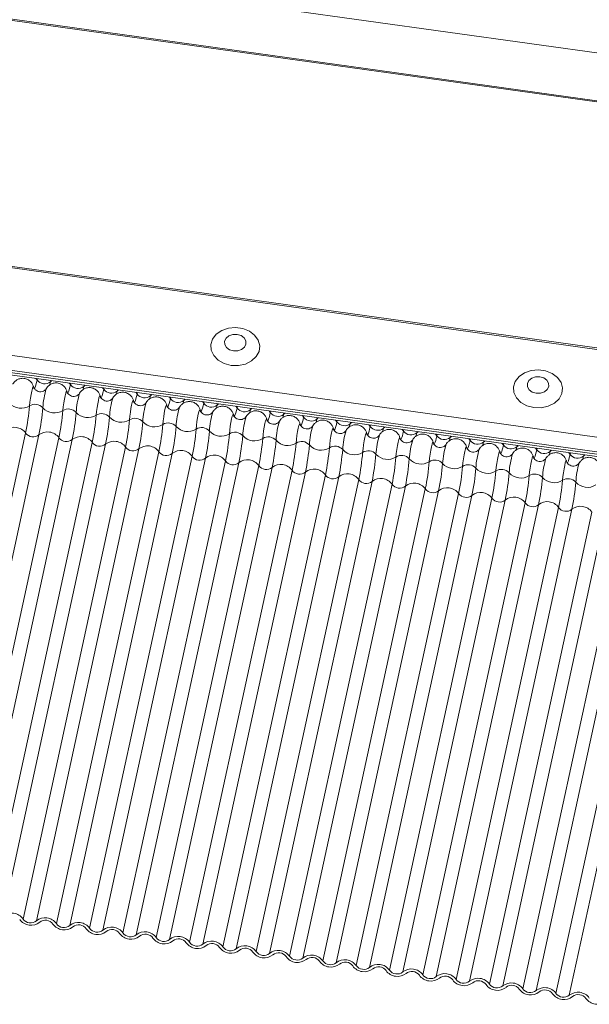
# Model space of a CAD drawing. Units: millimetres. Extents: x -23272466 to 44913, y -22484615 to 188.
# Drawn here: x -23271756 to -23271751, y -22483423 to -22483415 of the extents above; entities that cross this region are included whole.
import ezdxf

# ---------------------------------------------------------------- set-up
doc = ezdxf.new("R2010")
doc.units = ezdxf.units.MM
doc.layers.add('KEYLITE FLASHING', color=7, linetype='Continuous', lineweight=18)
doc.layers.add('KEYLITE TEXT', color=250, linetype='Continuous', lineweight=18)

# ---------------------------------------------------------------- blocks, each defined once
blk = doc.blocks.new('TRF flashing icone')
at = {"layer": 'KEYLITE FLASHING', "color": 251, "linetype": 'Continuous', "lineweight": 13}
for p, q in [((-6668.4836, -1208.0287), (-6705.1221, -1202.9157)), ((-6664.1963, -1209.0288), (-6705.2067, -1203.3056)), ((-6705.2046, -1203.2959), (-6664.1961, -1209.0188)), ((-6705.6638, -1205.2733), (-6659.5682, -1211.706)), ((-6705.661, -1205.2613), (-6659.5655, -1211.6941)), ((-6705.8113, -1205.9726), (-6659.72, -1212.4048)), ((-6705.828, -1206.0919), (-6659.7354, -1212.5243)), ((-6705.8289, -1206.1299), (-6659.7334, -1212.5627)), ((-6705.8285, -1206.111), (-6659.7358, -1212.5433)), ((-6691.849, -1208.0809), (-6691.8385, -1208.0941)), ((-6691.8361, -1208.0827), (-6691.8385, -1208.0941)), ((-6691.7267, -1208.0979), (-6691.7292, -1208.1093)), ((-6691.7292, -1208.1093), (-6691.7182, -1208.0991)), ((-6691.7628, -1208.1637), (-6691.7631, -1208.1643)), ((-6691.5757, -1208.119), (-6691.5652, -1208.1322)), ((-6691.5627, -1208.1208), (-6691.5652, -1208.1322)), ((-6691.4534, -1208.1361), (-6691.4559, -1208.1475)), ((-6691.4559, -1208.1475), (-6691.4449, -1208.1373)), ((-6691.3024, -1208.1571), (-6691.2919, -1208.1704)), ((-6691.2894, -1208.159), (-6691.2919, -1208.1704)), ((-6691.1801, -1208.1742), (-6691.1826, -1208.1856)), ((-6691.1826, -1208.1856), (-6691.1716, -1208.1754)), ((-6691.029, -1208.1953), (-6691.0186, -1208.2085)), ((-6691.4895, -1208.2019), (-6691.4898, -1208.2024)), ((-6691.2162, -1208.24), (-6691.2165, -1208.2406)), ((-6691.0161, -1208.1971), (-6691.0186, -1208.2085)), ((-6690.9068, -1208.2124), (-6690.9092, -1208.2238)), ((-6690.9092, -1208.2238), (-6690.8982, -1208.2135)), ((-6690.7557, -1208.2334), (-6690.7452, -1208.2466)), ((-6690.7428, -1208.2352), (-6690.7452, -1208.2466)), ((-6690.6334, -1208.2505), (-6690.6359, -1208.2619)), ((-6690.6359, -1208.2619), (-6690.6249, -1208.2517)), ((-6690.4824, -1208.2716), (-6690.4719, -1208.2848)), ((-6690.4694, -1208.2734), (-6690.4719, -1208.2848)), ((-6690.9428, -1208.2782), (-6690.9432, -1208.2787)), ((-6690.6695, -1208.3163), (-6690.6698, -1208.3169)), ((-6690.3962, -1208.3544), (-6690.3965, -1208.355)), ((-6690.3601, -1208.2886), (-6690.3626, -1208.3)), ((-6690.3626, -1208.3), (-6690.3516, -1208.2898)), ((-6690.2091, -1208.3097), (-6690.1986, -1208.3229)), ((-6690.1961, -1208.3115), (-6690.1986, -1208.3229)), ((-6690.0868, -1208.3268), (-6690.0892, -1208.3382)), ((-6690.0892, -1208.3382), (-6690.0783, -1208.328)), ((-6689.9357, -1208.3479), (-6689.9253, -1208.3611)), ((-6689.9228, -1208.3497), (-6689.9253, -1208.3611)), ((-6690.1228, -1208.3926), (-6690.1232, -1208.3932)), ((-6689.8495, -1208.4307), (-6689.8499, -1208.4313)), ((-6689.8134, -1208.3649), (-6689.8159, -1208.3763)), ((-6689.8159, -1208.3763), (-6689.8049, -1208.3661)), ((-6689.6624, -1208.386), (-6689.6519, -1208.3992)), ((-6689.6494, -1208.3878), (-6689.6519, -1208.3992)), ((-6689.5401, -1208.4031), (-6689.5426, -1208.4145)), ((-6689.5426, -1208.4145), (-6689.5316, -1208.4043)), ((-6689.3891, -1208.4242), (-6689.3786, -1208.4374)), ((-6689.3761, -1208.426), (-6689.3786, -1208.4374)), ((-6689.5762, -1208.4689), (-6689.5765, -1208.4695)), ((-6689.3029, -1208.507), (-6689.3032, -1208.5076)), ((-6689.2668, -1208.4412), (-6689.2693, -1208.4526)), ((-6689.2693, -1208.4526), (-6689.2583, -1208.4424)), ((-6689.1157, -1208.4623), (-6689.1053, -1208.4755)), ((-6689.1028, -1208.4641), (-6689.1053, -1208.4755)), ((-6688.9935, -1208.4794), (-6688.9959, -1208.4908)), ((-6688.9959, -1208.4908), (-6688.9849, -1208.4806)), ((-6688.8424, -1208.5004), (-6688.8319, -1208.5136)), ((-6688.8295, -1208.5022), (-6688.8319, -1208.5136)), ((-6688.7201, -1208.5175), (-6688.7226, -1208.5289)), ((-6688.7226, -1208.5289), (-6688.7116, -1208.5187)), ((-6691.9332, -1208.5299), (-6692.7743, -1212.4033)), ((-6691.8239, -1208.5452), (-6692.665, -1212.4185)), ((-6691.6599, -1208.5681), (-6692.501, -1212.4414)), ((-6691.5505, -1208.5833), (-6692.3916, -1212.4567)), ((-6689.0295, -1208.5452), (-6689.0299, -1208.5457)), ((-6688.7562, -1208.5833), (-6688.7565, -1208.5839)), ((-6688.5691, -1208.5386), (-6688.5586, -1208.5518)), ((-6688.5561, -1208.5404), (-6688.5586, -1208.5518)), ((-6688.4468, -1208.5557), (-6688.4493, -1208.567)), ((-6688.4493, -1208.567), (-6688.4383, -1208.5568)), ((-6688.2958, -1208.5767), (-6688.2853, -1208.5899)), ((-6688.2828, -1208.5785), (-6688.2853, -1208.5899)), ((-6688.1735, -1208.5938), (-6688.176, -1208.6052)), ((-6688.176, -1208.6052), (-6688.165, -1208.595)), ((-6691.3865, -1208.6062), (-6692.2276, -1212.4796)), ((-6691.2772, -1208.6215), (-6692.1183, -1212.4948)), ((-6691.1132, -1208.6443), (-6691.9543, -1212.5177)), ((-6691.0039, -1208.6596), (-6691.845, -1212.533)), ((-6688.4829, -1208.6215), (-6688.4832, -1208.622)), ((-6688.2096, -1208.6596), (-6688.2099, -1208.6602)), ((-6688.0224, -1208.6149), (-6688.012, -1208.6281)), ((-6688.0095, -1208.6167), (-6688.012, -1208.6281)), ((-6687.9002, -1208.6319), (-6687.9026, -1208.6433)), ((-6687.9026, -1208.6433), (-6687.8916, -1208.6331)), ((-6687.7491, -1208.653), (-6687.7386, -1208.6662)), ((-6687.7362, -1208.6548), (-6687.7386, -1208.6662)), ((-6687.6268, -1208.6701), (-6687.6293, -1208.6815)), ((-6687.6293, -1208.6815), (-6687.6183, -1208.6713)), ((-6690.8399, -1208.6825), (-6691.681, -1212.5559)), ((-6690.7305, -1208.6977), (-6691.5716, -1212.5711)), ((-6690.5666, -1208.7206), (-6691.4077, -1212.594)), ((-6690.4572, -1208.7359), (-6691.2983, -1212.6093)), ((-6690.2932, -1208.7588), (-6691.1343, -1212.6321)), ((-6687.9362, -1208.6977), (-6687.9366, -1208.6983)), ((-6687.6629, -1208.7359), (-6687.6632, -1208.7365)), ((-6687.4758, -1208.6912), (-6687.4653, -1208.7044)), ((-6687.4628, -1208.693), (-6687.4653, -1208.7044)), ((-6687.3535, -1208.7082), (-6687.356, -1208.7196)), ((-6687.356, -1208.7196), (-6687.345, -1208.7094)), ((-6690.1839, -1208.774), (-6691.025, -1212.6474)), ((-6690.0199, -1208.7969), (-6690.861, -1212.6703)), ((-6689.9106, -1208.8122), (-6690.7517, -1212.6855)), ((-6689.7466, -1208.8351), (-6690.5877, -1212.7084)), ((-6687.3896, -1208.774), (-6687.3899, -1208.7746)), ((-6689.6372, -1208.8503), (-6690.4783, -1212.7237)), ((-6689.4732, -1208.8732), (-6690.3143, -1212.7466)), ((-6689.3639, -1208.8885), (-6690.205, -1212.7618)), ((-6689.1999, -1208.9114), (-6690.041, -1212.7847)), ((-6689.0906, -1208.9266), (-6689.9317, -1212.8)), ((-6688.9266, -1208.9495), (-6689.7677, -1212.8229)), ((-6688.8173, -1208.9648), (-6689.6584, -1212.8381)), ((-6688.6533, -1208.9876), (-6689.4944, -1212.861)), ((-6688.5439, -1209.0029), (-6689.385, -1212.8763)), ((-6688.3799, -1209.0258), (-6689.221, -1212.8991)), ((-6688.2706, -1209.041), (-6689.1117, -1212.9144)), ((-6688.1066, -1209.0639), (-6688.9477, -1212.9373)), ((-6687.9973, -1209.0792), (-6688.8384, -1212.9525)), ((-6687.8333, -1209.1021), (-6688.6744, -1212.9754)), ((-6687.7239, -1209.1173), (-6688.565, -1212.9907)), ((-6687.56, -1209.1402), (-6688.4011, -1213.0136)), ((-6687.4506, -1209.1555), (-6688.2917, -1213.0288)), ((-6687.2866, -1209.1784), (-6688.1277, -1213.0517)), ((-6687.1773, -1209.1936), (-6688.0184, -1213.067)), ((-6687.0133, -1209.2165), (-6687.8544, -1213.0899)), ((-6686.904, -1209.2318), (-6687.7451, -1213.1051)), ((-6686.74, -1209.2546), (-6687.5811, -1213.128)), ((-6686.6306, -1209.2699), (-6687.4717, -1213.1433))]:
    blk.add_line(p, q, dxfattribs=at)
at = {"layer": 'KEYLITE FLASHING', "color": 251, "linetype": 'Continuous', "lineweight": 13, "flags": 128}
for points in [[(-6690.247, -1207.974), (-6690.1869, -1207.9753), (-6690.1292, -1207.9629), (-6690.0789, -1207.9377), (-6690.0407, -1207.902), (-6690.0178, -1207.8591), (-6690.0122, -1207.8127), (-6690.0246, -1207.7669), (-6690.0538, -1207.7258), (-6690.0971, -1207.6931), (-6690.1508, -1207.6717), (-6690.21, -1207.6634), (-6690.2696, -1207.669), (-6690.3242, -1207.6881), (-6690.3689, -1207.7188), (-6690.3998, -1207.7586), (-6690.4142, -1207.8038), (-6690.4108, -1207.8504), (-6690.3898, -1207.8943), (-6690.3531, -1207.9316), (-6690.3041, -1207.959), (-6690.247, -1207.974)], [(-6690.2275, -1207.8561), (-6690.1929, -1207.8556), (-6690.1612, -1207.8449), (-6690.1374, -1207.8255), (-6690.1251, -1207.8004), (-6690.1262, -1207.7735), (-6690.1404, -1207.7488), (-6690.1656, -1207.7301), (-6690.198, -1207.7202), (-6690.2327, -1207.7207), (-6690.2643, -1207.7315), (-6690.2881, -1207.7509), (-6690.3004, -1207.7759), (-6690.2994, -1207.8029), (-6690.2852, -1207.8276), (-6690.26, -1207.8463), (-6690.2275, -1207.8561)], [(-6687.7622, -1208.3208), (-6687.7021, -1208.3221), (-6687.6444, -1208.3096), (-6687.5941, -1208.2844), (-6687.5559, -1208.2488), (-6687.533, -1208.2058), (-6687.5275, -1208.1594), (-6687.5398, -1208.1136), (-6687.569, -1208.0726), (-6687.6123, -1208.0399), (-6687.666, -1208.0184), (-6687.7252, -1208.0102), (-6687.7848, -1208.0158), (-6687.8394, -1208.0348), (-6687.8841, -1208.0656), (-6687.9151, -1208.1053), (-6687.9294, -1208.1505), (-6687.926, -1208.1971), (-6687.905, -1208.2411), (-6687.8683, -1208.2784), (-6687.8193, -1208.3057), (-6687.7622, -1208.3208)], [(-6691.8385, -1208.0941), (-6691.8435, -1208.1155), (-6691.8482, -1208.1336), (-6691.8527, -1208.1477), (-6691.8568, -1208.1578), (-6691.8604, -1208.1634), (-6691.8633, -1208.1644), (-6691.8657, -1208.1609), (-6691.866, -1208.16)], [(-6691.7292, -1208.1093), (-6691.7342, -1208.1308), (-6691.736, -1208.1379)], [(-6687.7427, -1208.2029), (-6687.7081, -1208.2024), (-6687.6764, -1208.1916), (-6687.6527, -1208.1722), (-6687.6403, -1208.1472), (-6687.6414, -1208.1202), (-6687.6556, -1208.0955), (-6687.6808, -1208.0768), (-6687.7132, -1208.067), (-6687.7479, -1208.0675), (-6687.7795, -1208.0782), (-6687.8033, -1208.0976), (-6687.8157, -1208.1227), (-6687.8146, -1208.1496), (-6687.8004, -1208.1743), (-6687.7752, -1208.193), (-6687.7427, -1208.2029)], [(-6691.8673, -1208.1529), (-6691.8695, -1208.1466), (-6691.8731, -1208.1502), (-6691.8777, -1208.1634), (-6691.883, -1208.185), (-6691.8885, -1208.2129), (-6691.8936, -1208.2445), (-6691.8978, -1208.2768), (-6691.9008, -1208.3069)], [(-6691.594, -1208.191), (-6691.5962, -1208.1847), (-6691.5998, -1208.1883), (-6691.6044, -1208.2016), (-6691.6097, -1208.2231), (-6691.6152, -1208.251), (-6691.6202, -1208.2826), (-6691.6245, -1208.315), (-6691.6274, -1208.345)], [(-6691.5652, -1208.1322), (-6691.5702, -1208.1537), (-6691.5749, -1208.1717), (-6691.5794, -1208.1859), (-6691.5835, -1208.1959), (-6691.587, -1208.2015), (-6691.59, -1208.2026), (-6691.5924, -1208.199), (-6691.5927, -1208.1981)], [(-6691.4559, -1208.1475), (-6691.4608, -1208.1689), (-6691.4626, -1208.1761)], [(-6691.2919, -1208.1704), (-6691.2968, -1208.1918), (-6691.3016, -1208.2098), (-6691.3061, -1208.224), (-6691.3101, -1208.234), (-6691.3137, -1208.2396), (-6691.3167, -1208.2407), (-6691.319, -1208.2372), (-6691.3193, -1208.2362)], [(-6691.1826, -1208.1856), (-6691.1875, -1208.2071), (-6691.1893, -1208.2142)], [(-6691.3207, -1208.2292), (-6691.3228, -1208.2229), (-6691.3264, -1208.2265), (-6691.3311, -1208.2397), (-6691.3364, -1208.2613), (-6691.3418, -1208.2892), (-6691.3469, -1208.3208), (-6691.3511, -1208.3531), (-6691.3541, -1208.3832)], [(-6691.0473, -1208.2673), (-6691.0495, -1208.261), (-6691.0531, -1208.2646), (-6691.0578, -1208.2779), (-6691.0631, -1208.2994), (-6691.0685, -1208.3273), (-6691.0736, -1208.3589), (-6691.0778, -1208.3913), (-6691.0808, -1208.4213)], [(-6691.0186, -1208.2085), (-6691.0235, -1208.2299), (-6691.0283, -1208.248), (-6691.0327, -1208.2622), (-6691.0368, -1208.2722), (-6691.0404, -1208.2778), (-6691.0434, -1208.2788), (-6691.0457, -1208.2753), (-6691.046, -1208.2744)], [(-6690.9092, -1208.2238), (-6690.9142, -1208.2452), (-6690.916, -1208.2524)], [(-6690.7452, -1208.2466), (-6690.7502, -1208.2681), (-6690.7549, -1208.2861), (-6690.7594, -1208.3003), (-6690.7635, -1208.3103), (-6690.767, -1208.3159), (-6690.77, -1208.317), (-6690.7724, -1208.3135), (-6690.7727, -1208.3125)], [(-6690.6359, -1208.2619), (-6690.6408, -1208.2834), (-6690.6426, -1208.2905)], [(-6690.774, -1208.3054), (-6690.7762, -1208.2991), (-6690.7798, -1208.3028), (-6690.7844, -1208.316), (-6690.7897, -1208.3376), (-6690.7952, -1208.3655), (-6690.8002, -1208.3971), (-6690.8045, -1208.4294), (-6690.8075, -1208.4594)], [(-6690.5007, -1208.3436), (-6690.5029, -1208.3373), (-6690.5064, -1208.3409), (-6690.5111, -1208.3541), (-6690.5164, -1208.3757), (-6690.5219, -1208.4036), (-6690.5269, -1208.4352), (-6690.5311, -1208.4676), (-6690.5341, -1208.4976)], [(-6690.4719, -1208.2848), (-6690.4768, -1208.3062), (-6690.4816, -1208.3243), (-6690.4861, -1208.3385), (-6690.4901, -1208.3485), (-6690.4937, -1208.3541), (-6690.4967, -1208.3551), (-6690.4991, -1208.3516), (-6690.4993, -1208.3507)], [(-6690.3626, -1208.3), (-6690.3675, -1208.3215), (-6690.3693, -1208.3287)], [(-6690.1986, -1208.3229), (-6690.2035, -1208.3444), (-6690.2083, -1208.3624), (-6690.2127, -1208.3766), (-6690.2168, -1208.3866), (-6690.2204, -1208.3922), (-6690.2234, -1208.3933), (-6690.2257, -1208.3897), (-6690.226, -1208.3888)], [(-6690.0892, -1208.3382), (-6690.0942, -1208.3596), (-6690.096, -1208.3668)], [(-6690.2274, -1208.3817), (-6690.2295, -1208.3754), (-6690.2331, -1208.3791), (-6690.2378, -1208.3923), (-6690.2431, -1208.4139), (-6690.2485, -1208.4418), (-6690.2536, -1208.4734), (-6690.2578, -1208.5057), (-6690.2608, -1208.5357)], [(-6689.954, -1208.4199), (-6689.9562, -1208.4136), (-6689.9598, -1208.4172), (-6689.9645, -1208.4304), (-6689.9698, -1208.452), (-6689.9752, -1208.4799), (-6689.9803, -1208.5115), (-6689.9845, -1208.5438), (-6689.9875, -1208.5739)], [(-6689.9253, -1208.3611), (-6689.9302, -1208.3825), (-6689.935, -1208.4006), (-6689.9394, -1208.4148), (-6689.9435, -1208.4248), (-6689.9471, -1208.4304), (-6689.9501, -1208.4314), (-6689.9524, -1208.4279), (-6689.9527, -1208.427)], [(-6689.8159, -1208.3763), (-6689.8209, -1208.3978), (-6689.8227, -1208.4049)], [(-6689.6519, -1208.3992), (-6689.6569, -1208.4207), (-6689.6616, -1208.4387), (-6689.6661, -1208.4529), (-6689.6702, -1208.4629), (-6689.6737, -1208.4685), (-6689.6767, -1208.4696), (-6689.6791, -1208.466), (-6689.6794, -1208.4651)], [(-6689.5426, -1208.4145), (-6689.5475, -1208.4359), (-6689.5493, -1208.4431)], [(-6689.3786, -1208.4374), (-6689.3835, -1208.4588), (-6689.3883, -1208.4768), (-6689.3928, -1208.491), (-6689.3968, -1208.5011), (-6689.4004, -1208.5067), (-6689.4034, -1208.5077), (-6689.4057, -1208.5042), (-6689.406, -1208.5032)], [(-6689.6807, -1208.458), (-6689.6829, -1208.4517), (-6689.6865, -1208.4553), (-6689.6911, -1208.4686), (-6689.6964, -1208.4901), (-6689.7019, -1208.518), (-6689.7069, -1208.5496), (-6689.7112, -1208.582), (-6689.7141, -1208.612)], [(-6689.4074, -1208.4962), (-6689.4095, -1208.4899), (-6689.4131, -1208.4935), (-6689.4178, -1208.5067), (-6689.4231, -1208.5283), (-6689.4285, -1208.5562), (-6689.4336, -1208.5878), (-6689.4378, -1208.6201), (-6689.4408, -1208.6502)], [(-6689.2693, -1208.4526), (-6689.2742, -1208.4741), (-6689.276, -1208.4812)], [(-6689.1053, -1208.4755), (-6689.1102, -1208.497), (-6689.115, -1208.515), (-6689.1194, -1208.5292), (-6689.1235, -1208.5392), (-6689.1271, -1208.5448), (-6689.1301, -1208.5458), (-6689.1324, -1208.5423), (-6689.1327, -1208.5414)], [(-6688.9959, -1208.4908), (-6689.0009, -1208.5122), (-6689.0027, -1208.5194)], [(-6688.8319, -1208.5136), (-6688.8369, -1208.5351), (-6688.8416, -1208.5531), (-6688.8461, -1208.5673), (-6688.8502, -1208.5773), (-6688.8538, -1208.5829), (-6688.8567, -1208.584), (-6688.8591, -1208.5805), (-6688.8594, -1208.5795)], [(-6689.134, -1208.5343), (-6689.1362, -1208.528), (-6689.1398, -1208.5316), (-6689.1445, -1208.5449), (-6689.1498, -1208.5664), (-6689.1552, -1208.5943), (-6689.1603, -1208.6259), (-6689.1645, -1208.6583), (-6689.1675, -1208.6883)], [(-6688.8607, -1208.5725), (-6688.8629, -1208.5661), (-6688.8665, -1208.5698), (-6688.8711, -1208.583), (-6688.8764, -1208.6046), (-6688.8819, -1208.6325), (-6688.887, -1208.6641), (-6688.8912, -1208.6964), (-6688.8942, -1208.7264)], [(-6688.7226, -1208.5289), (-6688.7276, -1208.5504), (-6688.7294, -1208.5575)], [(-6688.5586, -1208.5518), (-6688.5636, -1208.5732), (-6688.5683, -1208.5913), (-6688.5728, -1208.6055), (-6688.5769, -1208.6155), (-6688.5804, -1208.6211), (-6688.5834, -1208.6221), (-6688.5858, -1208.6186), (-6688.5861, -1208.6177)], [(-6688.4493, -1208.567), (-6688.4542, -1208.5885), (-6688.456, -1208.5957)], [(-6688.2853, -1208.5899), (-6688.2902, -1208.6114), (-6688.295, -1208.6294), (-6688.2995, -1208.6436), (-6688.3035, -1208.6536), (-6688.3071, -1208.6592), (-6688.3101, -1208.6603), (-6688.3124, -1208.6568), (-6688.3127, -1208.6558)], [(-6688.5874, -1208.6106), (-6688.5896, -1208.6043), (-6688.5932, -1208.6079), (-6688.5978, -1208.6211), (-6688.6031, -1208.6427), (-6688.6086, -1208.6706), (-6688.6136, -1208.7022), (-6688.6179, -1208.7346), (-6688.6208, -1208.7646)], [(-6688.3141, -1208.6487), (-6688.3162, -1208.6424), (-6688.3198, -1208.6461), (-6688.3245, -1208.6593), (-6688.3298, -1208.6809), (-6688.3352, -1208.7088), (-6688.3403, -1208.7404), (-6688.3445, -1208.7727), (-6688.3475, -1208.8027)], [(-6688.176, -1208.6052), (-6688.1809, -1208.6266), (-6688.1827, -1208.6338)], [(-6688.0407, -1208.6869), (-6688.0429, -1208.6806), (-6688.0465, -1208.6842), (-6688.0512, -1208.6974), (-6688.0565, -1208.719), (-6688.0619, -1208.7469), (-6688.067, -1208.7785), (-6688.0712, -1208.8108), (-6688.0742, -1208.8409)], [(-6688.012, -1208.6281), (-6688.0169, -1208.6495), (-6688.0217, -1208.6676), (-6688.0261, -1208.6818), (-6688.0302, -1208.6918), (-6688.0338, -1208.6974), (-6688.0368, -1208.6984), (-6688.0391, -1208.6949), (-6688.0394, -1208.694)], [(-6687.9026, -1208.6433), (-6687.9076, -1208.6648), (-6687.9094, -1208.6719)], [(-6687.7386, -1208.6662), (-6687.7436, -1208.6877), (-6687.7483, -1208.7057), (-6687.7528, -1208.7199), (-6687.7569, -1208.7299), (-6687.7604, -1208.7355), (-6687.7634, -1208.7366), (-6687.7658, -1208.733), (-6687.7661, -1208.7321)], [(-6687.7674, -1208.725), (-6687.7696, -1208.7187), (-6687.7732, -1208.7224), (-6687.7778, -1208.7356), (-6687.7831, -1208.7572), (-6687.7886, -1208.7851), (-6687.7936, -1208.8167), (-6687.7979, -1208.849), (-6687.8009, -1208.879)], [(-6687.6293, -1208.6815), (-6687.6342, -1208.7029), (-6687.636, -1208.7101)], [(-6687.4941, -1208.7632), (-6687.4963, -1208.7569), (-6687.4998, -1208.7605), (-6687.5045, -1208.7737), (-6687.5098, -1208.7953), (-6687.5153, -1208.8232), (-6687.5203, -1208.8548), (-6687.5245, -1208.8871), (-6687.5275, -1208.9172)], [(-6687.4653, -1208.7044), (-6687.4702, -1208.7258), (-6687.475, -1208.7439), (-6687.4795, -1208.758), (-6687.4835, -1208.7681), (-6687.4871, -1208.7737), (-6687.4901, -1208.7747), (-6687.4924, -1208.7712), (-6687.4927, -1208.7703)], [(-6687.356, -1208.7196), (-6687.3609, -1208.7411), (-6687.3627, -1208.7482)]]:
    blk.add_lwpolyline(points, dxfattribs=at)
at = {"layer": 'KEYLITE FLASHING', "color": 251, "linetype": 'Continuous', "lineweight": 13}
for centre, radius, start, end in [((-6691.7766, -1208.0498), 0.0761, 215.56308, 308.54793), ((-6691.1443, -1208.3566), 0.648, 162.73344, 176.94605), ((-6691.5033, -1208.0879), 0.0761, 215.56308, 308.54793), ((-6691.23, -1208.1261), 0.0761, 215.56308, 308.54793), ((-6690.871, -1208.3948), 0.648, 162.73344, 176.94605), ((-6690.5977, -1208.4329), 0.648, 162.73344, 176.94605), ((-6690.9567, -1208.1642), 0.0761, 215.56308, 308.54793), ((-6690.6833, -1208.2024), 0.0761, 215.56308, 308.54793), ((-6691.9692, -1208.1982), 0.1284, 221.9072, 302.20382), ((-6693.7452, -1208.1526), 1.8508, 348.23776, 355.21968), ((-6691.8551, -1208.3793), 0.0856, 41.9072, 122.20382), ((-6693.6358, -1208.1679), 1.8508, 348.23776, 355.21968), ((-6691.6959, -1208.2364), 0.1284, 221.9072, 302.20382), ((-6693.4718, -1208.1908), 1.8508, 348.23776, 355.21968), ((-6691.5818, -1208.4174), 0.0856, 41.9072, 122.20382), ((-6690.3244, -1208.4711), 0.648, 162.73344, 176.94605), ((-6690.051, -1208.5092), 0.648, 162.73344, 176.94605), ((-6690.41, -1208.2405), 0.0761, 215.56308, 308.54793), ((-6689.7777, -1208.5474), 0.648, 162.73344, 176.94605), ((-6690.1367, -1208.2787), 0.0761, 215.56308, 308.54793), ((-6693.3625, -1208.206), 1.8508, 348.23776, 355.21968), ((-6691.4225, -1208.2745), 0.1284, 221.9072, 302.20382), ((-6693.1985, -1208.2289), 1.8508, 348.23776, 355.21968), ((-6691.3085, -1208.4556), 0.0856, 41.9072, 122.20382), ((-6693.0892, -1208.2442), 1.8508, 348.23776, 355.21968), ((-6691.1492, -1208.3126), 0.1284, 221.9072, 302.20382), ((-6692.9252, -1208.2671), 1.8508, 348.23776, 355.21968), ((-6691.0352, -1208.4937), 0.0856, 41.9072, 122.20382), ((-6692.8158, -1208.2823), 1.8508, 348.23776, 355.21968), ((-6690.8759, -1208.3508), 0.1284, 221.9072, 302.20382), ((-6689.5044, -1208.5855), 0.648, 162.73344, 176.94605), ((-6689.8633, -1208.3168), 0.0761, 215.56308, 308.54793), ((-6689.2311, -1208.6237), 0.648, 162.73344, 176.94605), ((-6689.59, -1208.355), 0.0761, 215.56308, 308.54793), ((-6689.3167, -1208.3931), 0.0761, 215.56308, 308.54793), ((-6692.026, -1208.5963), 0.1142, 35.56308, 128.54793), ((-6692.6518, -1208.3052), 1.8508, 348.23776, 355.21968), ((-6690.7618, -1208.5319), 0.0856, 41.9072, 122.20382), ((-6692.5425, -1208.3205), 1.8508, 348.23776, 355.21968), ((-6690.6026, -1208.3889), 0.1284, 221.9072, 302.20382), ((-6692.3785, -1208.3433), 1.8508, 348.23776, 355.21968), ((-6690.4885, -1208.57), 0.0856, 41.9072, 122.20382), ((-6692.2692, -1208.3586), 1.8508, 348.23776, 355.21968), ((-6690.3292, -1208.4271), 0.1284, 221.9072, 302.20382), ((-6688.9577, -1208.6618), 0.648, 162.73344, 176.94605), ((-6688.6844, -1208.6999), 0.648, 162.73344, 176.94605), ((-6689.0434, -1208.4312), 0.0761, 215.56308, 308.54793), ((-6688.77, -1208.4694), 0.0761, 215.56308, 308.54793), ((-6691.8713, -1208.4857), 0.0761, 215.56308, 308.54793), ((-6691.7527, -1208.6345), 0.1142, 35.56308, 128.54793), ((-6691.598, -1208.5238), 0.0761, 215.56308, 308.54793), ((-6691.4794, -1208.6726), 0.1142, 35.56308, 128.54793), ((-6691.2061, -1208.7107), 0.1142, 35.56308, 128.54793), ((-6692.1052, -1208.3815), 1.8508, 348.23776, 355.21968), ((-6690.2152, -1208.6082), 0.0856, 41.9072, 122.20382), ((-6691.9959, -1208.3967), 1.8508, 348.23776, 355.21968), ((-6690.0559, -1208.4652), 0.1284, 221.9072, 302.20382), ((-6691.8319, -1208.4196), 1.8508, 348.23776, 355.21968), ((-6689.9418, -1208.6463), 0.0856, 41.9072, 122.20382), ((-6691.7225, -1208.4349), 1.8508, 348.23776, 355.21968), ((-6689.7826, -1208.5034), 0.1284, 221.9072, 302.20382), ((-6689.6685, -1208.6844), 0.0856, 41.9072, 122.20382), ((-6688.4111, -1208.7381), 0.648, 162.73344, 176.94605), ((-6688.1377, -1208.7762), 0.648, 162.73344, 176.94605), ((-6688.4967, -1208.5075), 0.0761, 215.56308, 308.54793), ((-6688.2234, -1208.5457), 0.0761, 215.56308, 308.54793), ((-6691.3246, -1208.5619), 0.0761, 215.56308, 308.54793), ((-6691.0513, -1208.6001), 0.0761, 215.56308, 308.54793), ((-6690.9327, -1208.7489), 0.1142, 35.56308, 128.54793), ((-6690.6594, -1208.787), 0.1142, 35.56308, 128.54793), ((-6691.5585, -1208.4578), 1.8508, 348.23776, 355.21968), ((-6691.4492, -1208.473), 1.8508, 348.23776, 355.21968), ((-6689.5092, -1208.5415), 0.1284, 221.9072, 302.20382), ((-6691.2852, -1208.4959), 1.8508, 348.23776, 355.21968), ((-6689.3952, -1208.7226), 0.0856, 41.9072, 122.20382), ((-6691.1759, -1208.5112), 1.8508, 348.23776, 355.21968), ((-6689.2359, -1208.5796), 0.1284, 221.9072, 302.20382), ((-6689.1219, -1208.7607), 0.0856, 41.9072, 122.20382), ((-6687.8644, -1208.8144), 0.648, 162.73344, 176.94605), ((-6687.5911, -1208.8525), 0.648, 162.73344, 176.94605), ((-6687.9501, -1208.5838), 0.0761, 215.56308, 308.54793), ((-6687.6767, -1208.622), 0.0761, 215.56308, 308.54793), ((-6690.778, -1208.6382), 0.0761, 215.56308, 308.54793), ((-6690.5046, -1208.6764), 0.0761, 215.56308, 308.54793), ((-6690.3861, -1208.8252), 0.1142, 35.56308, 128.54793), ((-6690.2313, -1208.7145), 0.0761, 215.56308, 308.54793), ((-6690.1128, -1208.8633), 0.1142, 35.56308, 128.54793), ((-6691.0119, -1208.5341), 1.8508, 348.23776, 355.21968), ((-6690.9026, -1208.5493), 1.8508, 348.23776, 355.21968), ((-6688.9626, -1208.6178), 0.1284, 221.9072, 302.20382), ((-6690.7386, -1208.5722), 1.8508, 348.23776, 355.21968), ((-6688.8485, -1208.7989), 0.0856, 41.9072, 122.20382), ((-6690.6292, -1208.5875), 1.8508, 348.23776, 355.21968), ((-6688.6893, -1208.6559), 0.1284, 221.9072, 302.20382), ((-6688.5752, -1208.837), 0.0856, 41.9072, 122.20382), ((-6687.3178, -1208.8907), 0.648, 162.73344, 176.94605), ((-6687.0444, -1208.9288), 0.648, 162.73344, 176.94605), ((-6687.4034, -1208.6601), 0.0761, 215.56308, 308.54793), ((-6689.958, -1208.7527), 0.0761, 215.56308, 308.54793), ((-6689.8394, -1208.9015), 0.1142, 35.56308, 128.54793), ((-6689.6847, -1208.7908), 0.0761, 215.56308, 308.54793), ((-6689.5661, -1208.9396), 0.1142, 35.56308, 128.54793), ((-6690.4652, -1208.6103), 1.8508, 348.23776, 355.21968), ((-6690.3559, -1208.6256), 1.8508, 348.23776, 355.21968), ((-6688.4159, -1208.6941), 0.1284, 221.9072, 302.20382), ((-6690.1919, -1208.6485), 1.8508, 348.23776, 355.21968), ((-6688.3019, -1208.8752), 0.0856, 41.9072, 122.20382), ((-6690.0826, -1208.6637), 1.8508, 348.23776, 355.21968), ((-6688.1426, -1208.7322), 0.1284, 221.9072, 302.20382), ((-6689.9186, -1208.6866), 1.8508, 348.23776, 355.21968), ((-6688.0286, -1208.9133), 0.0856, 41.9072, 122.20382), ((-6686.7711, -1208.9669), 0.648, 162.73344, 176.94605), ((-6689.4113, -1208.8289), 0.0761, 215.56308, 308.54793), ((-6689.2928, -1208.9777), 0.1142, 35.56308, 128.54793), ((-6689.138, -1208.8671), 0.0761, 215.56308, 308.54793), ((-6689.0194, -1209.0159), 0.1142, 35.56308, 128.54793), ((-6689.8092, -1208.7019), 1.8508, 348.23776, 355.21968), ((-6687.8693, -1208.7704), 0.1284, 221.9072, 302.20382), ((-6689.6452, -1208.7248), 1.8508, 348.23776, 355.21968), ((-6687.7552, -1208.9515), 0.0856, 41.9072, 122.20382), ((-6689.5359, -1208.74), 1.8508, 348.23776, 355.21968), ((-6687.596, -1208.8085), 0.1284, 221.9072, 302.20382), ((-6689.3719, -1208.7629), 1.8508, 348.23776, 355.21968), ((-6687.4819, -1208.9896), 0.0856, 41.9072, 122.20382), ((-6688.8647, -1208.9052), 0.0761, 215.56308, 308.54793), ((-6688.7461, -1209.054), 0.1142, 35.56308, 128.54793), ((-6688.5914, -1208.9434), 0.0761, 215.56308, 308.54793), ((-6688.4728, -1209.0922), 0.1142, 35.56308, 128.54793), ((-6689.2626, -1208.7782), 1.8508, 348.23776, 355.21968), ((-6687.3226, -1208.8467), 0.1284, 221.9072, 302.20382), ((-6688.318, -1208.9815), 0.0761, 215.56308, 308.54793), ((-6688.1995, -1209.1303), 0.1142, 35.56308, 128.54793), ((-6688.0447, -1209.0197), 0.0761, 215.56308, 308.54793), ((-6687.9261, -1209.1685), 0.1142, 35.56308, 128.54793), ((-6687.7714, -1209.0578), 0.0761, 215.56308, 308.54793), ((-6687.6528, -1209.2066), 0.1142, 35.56308, 128.54793), ((-6687.498, -1209.096), 0.0761, 215.56308, 308.54793), ((-6687.3795, -1209.2448), 0.1142, 35.56308, 128.54793), ((-6692.0472, -1212.5841), 0.1142, 35.56308, 128.54793), ((-6691.8889, -1212.4551), 0.1142, 215.56308, 308.54793), ((-6691.8924, -1212.4734), 0.0761, 215.56308, 308.54793), ((-6691.7738, -1212.6222), 0.1142, 35.56308, 128.54793), ((-6691.7704, -1212.6039), 0.0761, 35.56308, 128.54793), ((-6691.6191, -1212.5116), 0.0761, 215.56308, 308.54793), ((-6691.5005, -1212.6604), 0.1142, 35.56308, 128.54793), ((-6691.6156, -1212.4933), 0.1142, 215.56308, 308.54793), ((-6691.4971, -1212.6421), 0.0761, 35.56308, 128.54793), ((-6691.3423, -1212.5314), 0.1142, 215.56308, 308.54793), ((-6691.3457, -1212.5497), 0.0761, 215.56308, 308.54793), ((-6691.2272, -1212.6985), 0.1142, 35.56308, 128.54793), ((-6691.2237, -1212.6802), 0.0761, 35.56308, 128.54793), ((-6691.069, -1212.5695), 0.1142, 215.56308, 308.54793), ((-6691.0724, -1212.5879), 0.0761, 215.56308, 308.54793), ((-6690.9539, -1212.7367), 0.1142, 35.56308, 128.54793), ((-6690.9504, -1212.7183), 0.0761, 35.56308, 128.54793), ((-6690.7956, -1212.6077), 0.1142, 215.56308, 308.54793), ((-6690.7991, -1212.626), 0.0761, 215.56308, 308.54793), ((-6690.6805, -1212.7748), 0.1142, 35.56308, 128.54793), ((-6690.6771, -1212.7565), 0.0761, 35.56308, 128.54793), ((-6690.5223, -1212.6458), 0.1142, 215.56308, 308.54793), ((-6690.5258, -1212.6642), 0.0761, 215.56308, 308.54793), ((-6690.4072, -1212.813), 0.1142, 35.56308, 128.54793), ((-6690.4038, -1212.7946), 0.0761, 35.56308, 128.54793), ((-6690.249, -1212.684), 0.1142, 215.56308, 308.54793), ((-6690.2524, -1212.7023), 0.0761, 215.56308, 308.54793), ((-6690.1339, -1212.8511), 0.1142, 35.56308, 128.54793), ((-6690.1304, -1212.8328), 0.0761, 35.56308, 128.54793), ((-6689.9757, -1212.7221), 0.1142, 215.56308, 308.54793), ((-6689.9791, -1212.7405), 0.0761, 215.56308, 308.54793), ((-6689.8605, -1212.8893), 0.1142, 35.56308, 128.54793), ((-6689.8571, -1212.8709), 0.0761, 35.56308, 128.54793), ((-6689.7023, -1212.7603), 0.1142, 215.56308, 308.54793), ((-6689.7058, -1212.7786), 0.0761, 215.56308, 308.54793), ((-6689.5872, -1212.9274), 0.1142, 35.56308, 128.54793), ((-6689.5838, -1212.9091), 0.0761, 35.56308, 128.54793), ((-6689.429, -1212.7984), 0.1142, 215.56308, 308.54793), ((-6689.4325, -1212.8167), 0.0761, 215.56308, 308.54793), ((-6689.3139, -1212.9655), 0.1142, 35.56308, 128.54793), ((-6689.3104, -1212.9472), 0.0761, 35.56308, 128.54793), ((-6689.1557, -1212.8366), 0.1142, 215.56308, 308.54793), ((-6689.1591, -1212.8549), 0.0761, 215.56308, 308.54793), ((-6689.0406, -1213.0037), 0.1142, 35.56308, 128.54793), ((-6689.0371, -1212.9853), 0.0761, 35.56308, 128.54793), ((-6688.8823, -1212.8747), 0.1142, 215.56308, 308.54793), ((-6688.8858, -1212.893), 0.0761, 215.56308, 308.54793), ((-6688.7672, -1213.0418), 0.1142, 35.56308, 128.54793), ((-6688.7638, -1213.0235), 0.0761, 35.56308, 128.54793), ((-6688.609, -1212.9128), 0.1142, 215.56308, 308.54793), ((-6688.6125, -1212.9312), 0.0761, 215.56308, 308.54793), ((-6688.4939, -1213.08), 0.1142, 35.56308, 128.54793), ((-6688.4905, -1213.0616), 0.0761, 35.56308, 128.54793), ((-6688.3357, -1212.951), 0.1142, 215.56308, 308.54793), ((-6688.3391, -1212.9693), 0.0761, 215.56308, 308.54793), ((-6688.2206, -1213.1181), 0.1142, 35.56308, 128.54793), ((-6688.2171, -1213.0998), 0.0761, 35.56308, 128.54793), ((-6687.9473, -1213.1563), 0.1142, 35.56308, 128.54793), ((-6688.0624, -1212.9891), 0.1142, 215.56308, 308.54793), ((-6688.0658, -1213.0075), 0.0761, 215.56308, 308.54793), ((-6687.9438, -1213.1379), 0.0761, 35.56308, 128.54793), ((-6687.789, -1213.0273), 0.1142, 215.56308, 308.54793), ((-6687.7925, -1213.0456), 0.0761, 215.56308, 308.54793), ((-6687.6739, -1213.1944), 0.1142, 35.56308, 128.54793), ((-6687.6705, -1213.1761), 0.0761, 35.56308, 128.54793), ((-6687.4006, -1213.2325), 0.1142, 35.56308, 128.54793), ((-6687.5157, -1213.0654), 0.1142, 215.56308, 308.54793), ((-6687.5192, -1213.0837), 0.0761, 215.56308, 308.54793), ((-6687.3972, -1213.2142), 0.0761, 35.56308, 128.54793), ((-6687.2424, -1213.1036), 0.1142, 215.56308, 308.54793)]:
    blk.add_arc(centre, radius, start, end, dxfattribs=at)
for points, knots in [([(-6691.8678, -1208.1512), (-6691.8681, -1208.1496), (-6691.8698, -1208.1408), (-6691.8784, -1208.1226), (-6691.8965, -1208.1007), (-6691.924, -1208.0842), (-6691.9563, -1208.0783), (-6691.9863, -1208.0835), (-6692.0098, -1208.0958), (-6692.0259, -1208.1107), (-6692.0345, -1208.122), (-6692.0372, -1208.1274), (-6692.0374, -1208.1278)], [0, 0, 0, 0, 0.025353, 0.134801, 0.264266, 0.407194, 0.555637, 0.696101, 0.809843, 0.907563, 0.993136, 1, 1, 1, 1]), ([(-6691.7638, -1208.1652), (-6691.7643, -1208.1659), (-6691.7659, -1208.1686), (-6691.7733, -1208.1771), (-6691.7875, -1208.1865), (-6691.8077, -1208.1918), (-6691.8292, -1208.1894), (-6691.847, -1208.1803), (-6691.8588, -1208.1686), (-6691.8652, -1208.1577), (-6691.8679, -1208.15), (-6691.8687, -1208.1462), (-6691.8687, -1208.1457), (-6691.8688, -1208.1455)], [0, 0, 0, 0, 0.031427, 0.113579, 0.232366, 0.365824, 0.50489, 0.634524, 0.738805, 0.825654, 0.893657, 0.949362, 1, 1, 1, 1]), ([(-6691.5945, -1208.1894), (-6691.5948, -1208.1877), (-6691.5965, -1208.179), (-6691.605, -1208.1607), (-6691.6232, -1208.1388), (-6691.6507, -1208.1224), (-6691.6829, -1208.1164), (-6691.713, -1208.1217), (-6691.7365, -1208.134), (-6691.7525, -1208.1488), (-6691.7612, -1208.1602), (-6691.7638, -1208.1656), (-6691.764, -1208.166)], [0, 0, 0, 0, 0.025353, 0.134801, 0.264266, 0.407194, 0.555637, 0.696101, 0.809843, 0.907563, 0.993136, 1, 1, 1, 1]), ([(-6691.4905, -1208.2033), (-6691.4909, -1208.2041), (-6691.4926, -1208.2068), (-6691.4999, -1208.2152), (-6691.5141, -1208.2247), (-6691.5344, -1208.23), (-6691.5559, -1208.2275), (-6691.5737, -1208.2185), (-6691.5855, -1208.2067), (-6691.5919, -1208.1958), (-6691.5946, -1208.1882), (-6691.5954, -1208.1844), (-6691.5954, -1208.1838), (-6691.5955, -1208.1836)], [0, 0, 0, 0, 0.031427, 0.113579, 0.232366, 0.365824, 0.50489, 0.634524, 0.738805, 0.825654, 0.893657, 0.949362, 1, 1, 1, 1]), ([(-6691.3211, -1208.2275), (-6691.3215, -1208.2259), (-6691.3231, -1208.2171), (-6691.3317, -1208.1989), (-6691.3499, -1208.177), (-6691.3773, -1208.1605), (-6691.4096, -1208.1546), (-6691.4397, -1208.1598), (-6691.4632, -1208.1721), (-6691.4792, -1208.1869), (-6691.4879, -1208.1983), (-6691.4905, -1208.2037), (-6691.4907, -1208.2041)], [0, 0, 0, 0, 0.025353, 0.134801, 0.264266, 0.407194, 0.555637, 0.696101, 0.809843, 0.907563, 0.993136, 1, 1, 1, 1]), ([(-6691.0478, -1208.2656), (-6691.0481, -1208.264), (-6691.0498, -1208.2553), (-6691.0584, -1208.237), (-6691.0765, -1208.2151), (-6691.104, -1208.1987), (-6691.1363, -1208.1927), (-6691.1664, -1208.198), (-6691.1899, -1208.2103), (-6691.2059, -1208.2251), (-6691.2145, -1208.2365), (-6691.2172, -1208.2419), (-6691.2174, -1208.2423)], [0, 0, 0, 0, 0.025353, 0.134801, 0.264266, 0.407194, 0.555637, 0.696101, 0.809843, 0.907563, 0.993136, 1, 1, 1, 1]), ([(-6691.2171, -1208.2414), (-6691.2176, -1208.2422), (-6691.2193, -1208.2449), (-6691.2266, -1208.2534), (-6691.2408, -1208.2628), (-6691.2611, -1208.2681), (-6691.2826, -1208.2657), (-6691.3004, -1208.2566), (-6691.3122, -1208.2449), (-6691.3186, -1208.234), (-6691.3212, -1208.2263), (-6691.322, -1208.2225), (-6691.3221, -1208.222), (-6691.3221, -1208.2218)], [0, 0, 0, 0, 0.031427, 0.113579, 0.232366, 0.365824, 0.50489, 0.634524, 0.738805, 0.825654, 0.893657, 0.949362, 1, 1, 1, 1]), ([(-6690.9438, -1208.2796), (-6690.9443, -1208.2803), (-6690.9459, -1208.2831), (-6690.9533, -1208.2915), (-6690.9675, -1208.301), (-6690.9878, -1208.3063), (-6691.0093, -1208.3038), (-6691.027, -1208.2948), (-6691.0388, -1208.283), (-6691.0452, -1208.2721), (-6691.0479, -1208.2645), (-6691.0487, -1208.2606), (-6691.0488, -1208.2601), (-6691.0488, -1208.2599)], [0, 0, 0, 0, 0.031427, 0.113579, 0.232366, 0.365824, 0.50489, 0.634524, 0.738805, 0.825654, 0.893657, 0.949362, 1, 1, 1, 1]), ([(-6690.7745, -1208.3038), (-6690.7748, -1208.3021), (-6690.7765, -1208.2934), (-6690.7851, -1208.2752), (-6690.8032, -1208.2533), (-6690.8307, -1208.2368), (-6690.863, -1208.2309), (-6690.893, -1208.2361), (-6690.9165, -1208.2484), (-6690.9326, -1208.2632), (-6690.9412, -1208.2746), (-6690.9439, -1208.28), (-6690.9441, -1208.2804)], [0, 0, 0, 0, 0.025353, 0.134801, 0.264266, 0.407194, 0.555637, 0.696101, 0.809843, 0.907563, 0.993136, 1, 1, 1, 1]), ([(-6690.5012, -1208.3419), (-6690.5015, -1208.3403), (-6690.5031, -1208.3316), (-6690.5117, -1208.3133), (-6690.5299, -1208.2914), (-6690.5574, -1208.275), (-6690.5896, -1208.269), (-6690.6197, -1208.2743), (-6690.6432, -1208.2866), (-6690.6592, -1208.3014), (-6690.6679, -1208.3128), (-6690.6705, -1208.3182), (-6690.6707, -1208.3186)], [0, 0, 0, 0, 0.025353, 0.134801, 0.264266, 0.407194, 0.555637, 0.696101, 0.809843, 0.907563, 0.993136, 1, 1, 1, 1]), ([(-6690.6705, -1208.3177), (-6690.6709, -1208.3185), (-6690.6726, -1208.3212), (-6690.68, -1208.3296), (-6690.6941, -1208.3391), (-6690.7144, -1208.3444), (-6690.7359, -1208.342), (-6690.7537, -1208.3329), (-6690.7655, -1208.3211), (-6690.7719, -1208.3103), (-6690.7746, -1208.3026), (-6690.7754, -1208.2988), (-6690.7754, -1208.2983), (-6690.7755, -1208.298)], [0, 0, 0, 0, 0.031427, 0.113579, 0.232366, 0.365824, 0.50489, 0.634524, 0.738805, 0.825654, 0.893657, 0.949362, 1, 1, 1, 1]), ([(-6690.3972, -1208.3559), (-6690.3976, -1208.3566), (-6690.3993, -1208.3593), (-6690.4066, -1208.3678), (-6690.4208, -1208.3773), (-6690.4411, -1208.3826), (-6690.4626, -1208.3801), (-6690.4804, -1208.3711), (-6690.4922, -1208.3593), (-6690.4986, -1208.3484), (-6690.5013, -1208.3408), (-6690.5021, -1208.3369), (-6690.5021, -1208.3364), (-6690.5021, -1208.3362)], [0, 0, 0, 0, 0.031427, 0.113579, 0.232366, 0.365824, 0.50489, 0.634524, 0.738805, 0.825654, 0.893657, 0.949362, 1, 1, 1, 1]), ([(-6690.2278, -1208.3801), (-6690.2282, -1208.3784), (-6690.2298, -1208.3697), (-6690.2384, -1208.3514), (-6690.2565, -1208.3296), (-6690.284, -1208.3131), (-6690.3163, -1208.3072), (-6690.3464, -1208.3124), (-6690.3699, -1208.3247), (-6690.3859, -1208.3395), (-6690.3946, -1208.3509), (-6690.3972, -1208.3563), (-6690.3974, -1208.3567)], [0, 0, 0, 0, 0.025353, 0.134801, 0.264266, 0.407194, 0.555637, 0.696101, 0.809843, 0.907563, 0.993136, 1, 1, 1, 1]), ([(-6689.9545, -1208.4182), (-6689.9548, -1208.4166), (-6689.9565, -1208.4078), (-6689.9651, -1208.3896), (-6689.9832, -1208.3677), (-6690.0107, -1208.3512), (-6690.043, -1208.3453), (-6690.073, -1208.3505), (-6690.0966, -1208.3629), (-6690.1126, -1208.3777), (-6690.1212, -1208.389), (-6690.1239, -1208.3945), (-6690.1241, -1208.3949)], [0, 0, 0, 0, 0.025353, 0.134801, 0.264266, 0.407194, 0.555637, 0.696101, 0.809843, 0.907563, 0.993136, 1, 1, 1, 1]), ([(-6690.1238, -1208.394), (-6690.1243, -1208.3948), (-6690.1259, -1208.3975), (-6690.1333, -1208.4059), (-6690.1475, -1208.4154), (-6690.1678, -1208.4207), (-6690.1893, -1208.4183), (-6690.207, -1208.4092), (-6690.2188, -1208.3974), (-6690.2252, -1208.3865), (-6690.2279, -1208.3789), (-6690.2287, -1208.3751), (-6690.2288, -1208.3746), (-6690.2288, -1208.3743)], [0, 0, 0, 0, 0.031427, 0.113579, 0.232366, 0.365824, 0.50489, 0.634524, 0.738805, 0.825654, 0.893657, 0.949362, 1, 1, 1, 1]), ([(-6689.8505, -1208.4322), (-6689.851, -1208.4329), (-6689.8526, -1208.4356), (-6689.86, -1208.4441), (-6689.8742, -1208.4535), (-6689.8945, -1208.4588), (-6689.916, -1208.4564), (-6689.9337, -1208.4473), (-6689.9455, -1208.4356), (-6689.9519, -1208.4247), (-6689.9546, -1208.417), (-6689.9554, -1208.4132), (-6689.9555, -1208.4127), (-6689.9555, -1208.4125)], [0, 0, 0, 0, 0.031427, 0.1135787, 0.2323663, 0.3658243, 0.50489, 0.6345241, 0.7388052, 0.8256537, 0.8936568, 0.9493619, 1, 1, 1, 1]), ([(-6689.6812, -1208.4564), (-6689.6815, -1208.4547), (-6689.6832, -1208.446), (-6689.6918, -1208.4277), (-6689.7099, -1208.4059), (-6689.7374, -1208.3894), (-6689.7697, -1208.3834), (-6689.7997, -1208.3887), (-6689.8232, -1208.401), (-6689.8392, -1208.4158), (-6689.8479, -1208.4272), (-6689.8505, -1208.4326), (-6689.8507, -1208.433)], [0, 0, 0, 0, 0.025353, 0.134801, 0.264266, 0.407194, 0.555637, 0.696101, 0.809843, 0.907563, 0.993136, 1, 1, 1, 1]), ([(-6689.4079, -1208.4945), (-6689.4082, -1208.4929), (-6689.4098, -1208.4841), (-6689.4184, -1208.4659), (-6689.4366, -1208.444), (-6689.464, -1208.4275), (-6689.4963, -1208.4216), (-6689.5264, -1208.4268), (-6689.5499, -1208.4391), (-6689.5659, -1208.454), (-6689.5746, -1208.4653), (-6689.5772, -1208.4707), (-6689.5774, -1208.4711)], [0, 0, 0, 0, 0.025353, 0.134801, 0.264266, 0.407194, 0.555637, 0.696101, 0.809843, 0.907563, 0.993136, 1, 1, 1, 1]), ([(-6689.5772, -1208.4703), (-6689.5776, -1208.4711), (-6689.5793, -1208.4738), (-6689.5867, -1208.4822), (-6689.6008, -1208.4917), (-6689.6211, -1208.497), (-6689.6426, -1208.4946), (-6689.6604, -1208.4855), (-6689.6722, -1208.4737), (-6689.6786, -1208.4628), (-6689.6813, -1208.4552), (-6689.6821, -1208.4514), (-6689.6821, -1208.4509), (-6689.6822, -1208.4506)], [0, 0, 0, 0, 0.031427, 0.113579, 0.232366, 0.365824, 0.50489, 0.634524, 0.738805, 0.825654, 0.893657, 0.949362, 1, 1, 1, 1]), ([(-6689.3038, -1208.5084), (-6689.3043, -1208.5092), (-6689.306, -1208.5119), (-6689.3133, -1208.5204), (-6689.3275, -1208.5298), (-6689.3478, -1208.5351), (-6689.3693, -1208.5327), (-6689.3871, -1208.5236), (-6689.3989, -1208.5119), (-6689.4053, -1208.501), (-6689.4079, -1208.4933), (-6689.4087, -1208.4895), (-6689.4088, -1208.489), (-6689.4088, -1208.4888)], [0, 0, 0, 0, 0.031427, 0.113579, 0.232366, 0.365824, 0.50489, 0.634524, 0.738805, 0.825654, 0.893657, 0.949362, 1, 1, 1, 1]), ([(-6689.1345, -1208.5327), (-6689.1348, -1208.531), (-6689.1365, -1208.5223), (-6689.1451, -1208.504), (-6689.1632, -1208.4821), (-6689.1907, -1208.4657), (-6689.223, -1208.4597), (-6689.2531, -1208.465), (-6689.2766, -1208.4773), (-6689.2926, -1208.4921), (-6689.3013, -1208.5035), (-6689.3039, -1208.5089), (-6689.3041, -1208.5093)], [0, 0, 0, 0, 0.025353, 0.134801, 0.264266, 0.407194, 0.555637, 0.696101, 0.809843, 0.907563, 0.993136, 1, 1, 1, 1]), ([(-6688.8612, -1208.5708), (-6688.8615, -1208.5692), (-6688.8632, -1208.5604), (-6688.8718, -1208.5422), (-6688.8899, -1208.5203), (-6688.9174, -1208.5038), (-6688.9497, -1208.4979), (-6688.9797, -1208.5031), (-6689.0032, -1208.5154), (-6689.0193, -1208.5302), (-6689.0279, -1208.5416), (-6689.0306, -1208.547), (-6689.0308, -1208.5474)], [0, 0, 0, 0, 0.025353, 0.134801, 0.264266, 0.407194, 0.555637, 0.696101, 0.809843, 0.907563, 0.993136, 1, 1, 1, 1]), ([(-6689.0305, -1208.5466), (-6689.031, -1208.5473), (-6689.0326, -1208.5501), (-6689.04, -1208.5585), (-6689.0542, -1208.568), (-6689.0745, -1208.5733), (-6689.096, -1208.5708), (-6689.1137, -1208.5618), (-6689.1255, -1208.55), (-6689.1319, -1208.5391), (-6689.1346, -1208.5315), (-6689.1354, -1208.5276), (-6689.1355, -1208.5271), (-6689.1355, -1208.5269)], [0, 0, 0, 0, 0.031427, 0.113579, 0.232366, 0.365824, 0.50489, 0.634524, 0.738805, 0.825654, 0.893657, 0.949362, 1, 1, 1, 1]), ([(-6688.7572, -1208.5847), (-6688.7577, -1208.5855), (-6688.7593, -1208.5882), (-6688.7667, -1208.5966), (-6688.7809, -1208.6061), (-6688.8011, -1208.6114), (-6688.8226, -1208.609), (-6688.8404, -1208.5999), (-6688.8522, -1208.5881), (-6688.8586, -1208.5773), (-6688.8613, -1208.5696), (-6688.8621, -1208.5658), (-6688.8621, -1208.5653), (-6688.8622, -1208.565)], [0, 0, 0, 0, 0.031427, 0.113579, 0.232366, 0.365824, 0.50489, 0.634524, 0.738805, 0.825654, 0.893657, 0.949362, 1, 1, 1, 1]), ([(-6688.5879, -1208.6089), (-6688.5882, -1208.6073), (-6688.5898, -1208.5986), (-6688.5984, -1208.5803), (-6688.6166, -1208.5584), (-6688.6441, -1208.542), (-6688.6763, -1208.536), (-6688.7064, -1208.5413), (-6688.7299, -1208.5536), (-6688.7459, -1208.5684), (-6688.7546, -1208.5798), (-6688.7572, -1208.5852), (-6688.7574, -1208.5856)], [0, 0, 0, 0, 0.025353, 0.134801, 0.264266, 0.407194, 0.555637, 0.696101, 0.809843, 0.907563, 0.993136, 1, 1, 1, 1]), ([(-6688.3145, -1208.6471), (-6688.3149, -1208.6454), (-6688.3165, -1208.6367), (-6688.3251, -1208.6185), (-6688.3433, -1208.5966), (-6688.3707, -1208.5801), (-6688.403, -1208.5742), (-6688.4331, -1208.5794), (-6688.4566, -1208.5917), (-6688.4726, -1208.6065), (-6688.4813, -1208.6179), (-6688.4839, -1208.6233), (-6688.4841, -1208.6237)], [0, 0, 0, 0, 0.025353, 0.134801, 0.264266, 0.407194, 0.555637, 0.696101, 0.809843, 0.907563, 0.993136, 1, 1, 1, 1]), ([(-6688.4839, -1208.6229), (-6688.4843, -1208.6236), (-6688.486, -1208.6264), (-6688.4933, -1208.6348), (-6688.5075, -1208.6443), (-6688.5278, -1208.6496), (-6688.5493, -1208.6471), (-6688.5671, -1208.6381), (-6688.5789, -1208.6263), (-6688.5853, -1208.6154), (-6688.588, -1208.6078), (-6688.5888, -1208.6039), (-6688.5888, -1208.6034), (-6688.5889, -1208.6032)], [0, 0, 0, 0, 0.031427, 0.113579, 0.232366, 0.365824, 0.50489, 0.634524, 0.738805, 0.825654, 0.893657, 0.949362, 1, 1, 1, 1]), ([(-6688.2105, -1208.661), (-6688.211, -1208.6618), (-6688.2127, -1208.6645), (-6688.22, -1208.6729), (-6688.2342, -1208.6824), (-6688.2545, -1208.6877), (-6688.276, -1208.6853), (-6688.2938, -1208.6762), (-6688.3056, -1208.6644), (-6688.312, -1208.6535), (-6688.3146, -1208.6459), (-6688.3154, -1208.6421), (-6688.3155, -1208.6416), (-6688.3155, -1208.6413)], [0, 0, 0, 0, 0.031427, 0.113579, 0.232366, 0.365824, 0.50489, 0.634524, 0.738805, 0.825654, 0.893657, 0.949362, 1, 1, 1, 1]), ([(-6688.0412, -1208.6852), (-6688.0415, -1208.6836), (-6688.0432, -1208.6748), (-6688.0518, -1208.6566), (-6688.0699, -1208.6347), (-6688.0974, -1208.6182), (-6688.1297, -1208.6123), (-6688.1598, -1208.6175), (-6688.1833, -1208.6299), (-6688.1993, -1208.6447), (-6688.2079, -1208.6561), (-6688.2106, -1208.6615), (-6688.2108, -1208.6619)], [0, 0, 0, 0, 0.025353, 0.134801, 0.264266, 0.407194, 0.555637, 0.696101, 0.809843, 0.907563, 0.993136, 1, 1, 1, 1]), ([(-6687.9372, -1208.6992), (-6687.9377, -1208.6999), (-6687.9393, -1208.7026), (-6687.9467, -1208.7111), (-6687.9609, -1208.7206), (-6687.9812, -1208.7258), (-6688.0027, -1208.7234), (-6688.0204, -1208.7143), (-6688.0322, -1208.7026), (-6688.0386, -1208.6917), (-6688.0413, -1208.684), (-6688.0421, -1208.6802), (-6688.0422, -1208.6797), (-6688.0422, -1208.6795)], [0, 0, 0, 0, 0.031427, 0.113579, 0.232366, 0.365824, 0.50489, 0.634524, 0.738805, 0.825654, 0.893657, 0.949362, 1, 1, 1, 1]), ([(-6687.7679, -1208.7234), (-6687.7682, -1208.7217), (-6687.7699, -1208.713), (-6687.7785, -1208.6947), (-6687.7966, -1208.6729), (-6687.8241, -1208.6564), (-6687.8564, -1208.6504), (-6687.8864, -1208.6557), (-6687.9099, -1208.668), (-6687.926, -1208.6828), (-6687.9346, -1208.6942), (-6687.9373, -1208.6996), (-6687.9375, -1208.7)], [0, 0, 0, 0, 0.025353, 0.134801, 0.264266, 0.407194, 0.555637, 0.696101, 0.809843, 0.907563, 0.993136, 1, 1, 1, 1]), ([(-6687.6639, -1208.7373), (-6687.6643, -1208.7381), (-6687.666, -1208.7408), (-6687.6734, -1208.7492), (-6687.6875, -1208.7587), (-6687.7078, -1208.764), (-6687.7293, -1208.7616), (-6687.7471, -1208.7525), (-6687.7589, -1208.7407), (-6687.7653, -1208.7298), (-6687.768, -1208.7222), (-6687.7688, -1208.7184), (-6687.7688, -1208.7179), (-6687.7689, -1208.7176)], [0, 0, 0, 0, 0.031427, 0.113579, 0.232366, 0.365824, 0.50489, 0.634524, 0.738805, 0.825654, 0.893657, 0.949362, 1, 1, 1, 1]), ([(-6687.4946, -1208.7615), (-6687.4949, -1208.7599), (-6687.4965, -1208.7511), (-6687.5051, -1208.7329), (-6687.5233, -1208.711), (-6687.5508, -1208.6945), (-6687.583, -1208.6886), (-6687.6131, -1208.6938), (-6687.6366, -1208.7061), (-6687.6526, -1208.721), (-6687.6613, -1208.7323), (-6687.6639, -1208.7377), (-6687.6641, -1208.7381)], [0, 0, 0, 0, 0.025353, 0.134801, 0.264266, 0.407194, 0.555637, 0.696101, 0.809843, 0.907563, 0.993136, 1, 1, 1, 1]), ([(-6687.3906, -1208.7755), (-6687.391, -1208.7762), (-6687.3927, -1208.7789), (-6687.4, -1208.7874), (-6687.4142, -1208.7968), (-6687.4345, -1208.8021), (-6687.456, -1208.7997), (-6687.4738, -1208.7906), (-6687.4856, -1208.7789), (-6687.492, -1208.768), (-6687.4947, -1208.7603), (-6687.4954, -1208.7565), (-6687.4955, -1208.756), (-6687.4955, -1208.7558)], [0, 0, 0, 0, 0.031427, 0.113579, 0.232366, 0.365824, 0.50489, 0.634524, 0.738805, 0.825654, 0.893657, 0.949362, 1, 1, 1, 1]), ([(-6687.2212, -1208.7997), (-6687.2216, -1208.798), (-6687.2232, -1208.7893), (-6687.2318, -1208.771), (-6687.2499, -1208.7491), (-6687.2774, -1208.7327), (-6687.3097, -1208.7267), (-6687.3398, -1208.732), (-6687.3633, -1208.7443), (-6687.3793, -1208.7591), (-6687.388, -1208.7705), (-6687.3906, -1208.7759), (-6687.3908, -1208.7763)], [0, 0, 0, 0, 0.025353, 0.134801, 0.264266, 0.407194, 0.555637, 0.696101, 0.809843, 0.907563, 0.993136, 1, 1, 1, 1])]:
    blk.add_open_spline(points, degree=3, knots=knots, dxfattribs=at)

msp = doc.modelspace()

# ---------------------------------------------------------------- block references
at = {"layer": 'KEYLITE TEXT'}
msp.add_blockref('TRF flashing icone', (-23265063.8764, -22482209.5976), dxfattribs=at)

doc.saveas('drawing.dxf')
